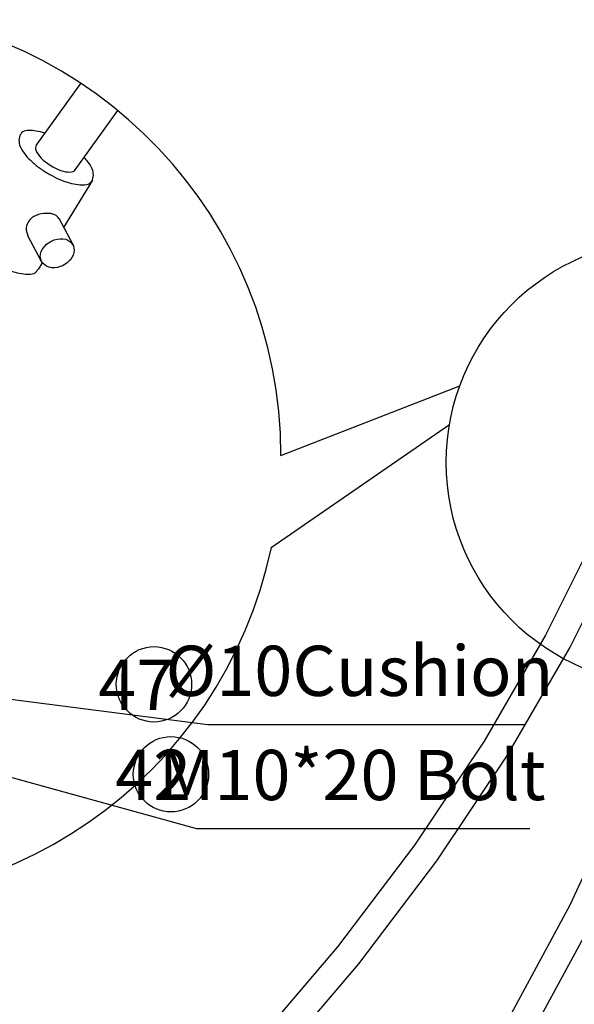
# Model space of a CAD drawing. Units: inches. Extents: x 39775 to 100867, y -7776 to 24732.
# Drawn here: x 62309 to 63082, y -2327 to -955 of the extents above; entities that cross this region are included whole.
import ezdxf

# ---------------------------------------------------------------- set-up
doc = ezdxf.new("R2010")
doc.units = ezdxf.units.IN
doc.header["$MEASUREMENT"] = 0
doc.styles.add('汉字', font='isocp', dxfattribs={"width": 0.75})
doc.dimstyles.new('通用2', dxfattribs={"dimtxt": 150, "dimasz": 3.5, "dimexe": 1.25, "dimexo": 0, "dimgap": 0.5, "dimtad": 1, "dimdec": 0, "dimdsep": 46, "dimtxsty": '汉字', "dimcen": 0, "dimclrd": 256, "dimclre": 256, "dimclrt": 256, "dimadec": 0, "dimazin": 0, "dimtfac": 1, "dimtdec": 0, "dimtmove": 0, "dimatfit": 3, "dimfxl": 1, "dimarcsym": 0})

msp = doc.modelspace()

# ---------------------------------------------------------------- linework, layer by layer
for p, q in [((62332.2, -1129.9), (62394.4, -1043.6)), ((62386.6, -1163.9), (62446, -1081.5)), ((62370.8, -1244.5), (62411.1, -1178.3)), ((62383.6, -1268.5), (62364, -1231.7)), ((62318.1, -1248.1), (62320.3, -1255.9)), ((62339.4, -1291.9), (62320.3, -1255.9)), ((62383.6, -1268.5), (62385.2, -1275.4)), ((62339.4, -1291.9), (62337.7, -1285)), ((62335.3, -1302.7), (62340.8, -1293.6)), ((62673.3, -1561.9), (62922.6, -1464.8)), ((62659.9, -1690.2), (62908.2, -1519))]:
    msp.add_line(p, q)
for points in [[(63178.5, -1514.9), (63116.7, -1663), (63042.3, -1812.3), (62956.4, -1959.8), (62859.6, -2104.8), (62752.1, -2246.5), (62634.6, -2384.5), (62509.8, -2515.7)], [(63271.1, -1692.3), (63218.2, -1857.2), (63152.8, -2023.8), (63076.1, -2188.7), (62988.4, -2351.2), (62890.1, -2510.4), (62781.6, -2665.7), (62665.7, -2813.7)], [(62695, -2837.9), (62812.2, -2688.2), (62922, -2531.1), (63021.4, -2370), (63110.2, -2205.6), (63187.8, -2038.6), (63254, -1869.8), (63307.7, -1702.7)], [(62541.3, -2537.8), (62662.9, -2409.8), (62781.9, -2270.1), (62890.7, -2126.5), (62988.9, -1979.6), (63075.9, -1830.1), (63105.7, -1770.3)]]:
    msp.add_lwpolyline(points)
for centre, radius in [((63214.3, -1571.5), 310.6), ((62496.3, -1880.8), 52.5), ((62520, -2006.1), 52.5)]:
    msp.add_circle(centre, radius)
msp.add_arc((62052.1, -1561.9), 621.2, 0, 348.0835)
msp.add_ellipse((62359.4, -1146.9), major_axis=(27.4, -16.7), ratio=0.411965, start_param=3.109486, end_param=6.251079)
for points, start_tangent, end_tangent in [([(62344.5, -1112.8), (62341.3, -1111.9), (62329.1, -1109.6), (62311.8, -1112.6), (62309.5, -1116.2)], (-0.007057, 0.002206), (-0.002878, -0.006936)), ([(62309.5, -1116.2), (62310.5, -1133.5)], (-0.001256, -0.003026), (0.001518, -0.002865)), ([(62310.5, -1133.5), (62326.4, -1152.9), (62338.1, -1162.3), (62351.3, -1170.7), (62365.1, -1177.5), (62378.6, -1182.2), (62390.7, -1184.6), (62408, -1181.6), (62410.4, -1178)], (0.011042, -0.020847), (0.009135, 0.022014)), ([(62409.4, -1160.7), (62399, -1146.7)], (-0.001598, 0.003017), (-0.002373, 0.002496)), ([(62410.4, -1178), (62409.4, -1160.7)], (0.001256, 0.003026), (-0.001518, 0.002865)), ([(62363.6, -1231.9), (62358.2, -1226.8), (62346.4, -1224.7), (62332, -1227.6), (62321.5, -1236), (62318.1, -1248.1)], (-0.0064, 0.010672), (0.000701, -0.011727)), ([(62234.6, -1257.9), (62250.5, -1277.3), (62262.3, -1286.8), (62275.5, -1295.2), (62289.2, -1302), (62302.7, -1306.7), (62314.8, -1309), (62332.2, -1306), (62334.5, -1302.4)], (0.011042, -0.020847), (0.009135, 0.022014)), ([(62337.7, -1285), (62343.2, -1271.3), (62357.3, -1261.7), (62373.3, -1260.8), (62383.2, -1268.8)], (-0.000017, 0.011784), (0.006524, -0.010614)), ([(62385.2, -1275.4), (62379.7, -1289.2), (62365.6, -1298.8), (62349.6, -1299.7), (62339.7, -1291.7)], (0.000017, -0.011784), (-0.006524, 0.010614))]:
    msp.add_spline(points, degree=3, dxfattribs=dict(start_tangent=start_tangent, end_tangent=end_tangent))

# ---------------------------------------------------------------- texts
at = {"char_height": 70, "width": 2857.5, "attachment_point": 3, "style": '汉字'}
for s, insert in [('{\\fISOCPEUR|b0|i0|c0|p34;%%C}10Cushion', (63053.1, -1827)), ('47', (62524.5, -1846.5)), ('42', (62548.2, -1971.8)), ('M10*20 Bolt', (63042.3, -1972.1))]:
    msp.add_mtext(s, dxfattribs=dict(at, insert=insert))

# ---------------------------------------------------------------- leaders
for points in [[(63598, -1036.3), (63320.1, -634.6), (62524.6, -634.6)], [(63323.5, -1122), (63108.6, -876.3), (62532.6, -876.3)], [(61946.6, -1856.5), (62571.3, -1936.6), (63013.9, -1936.6)], [(61910.4, -1903.4), (62555.4, -2081.7), (63020.2, -2081.7)]]:
    msp.add_leader(points, dimstyle='通用2')

doc.saveas('drawing.dxf')
